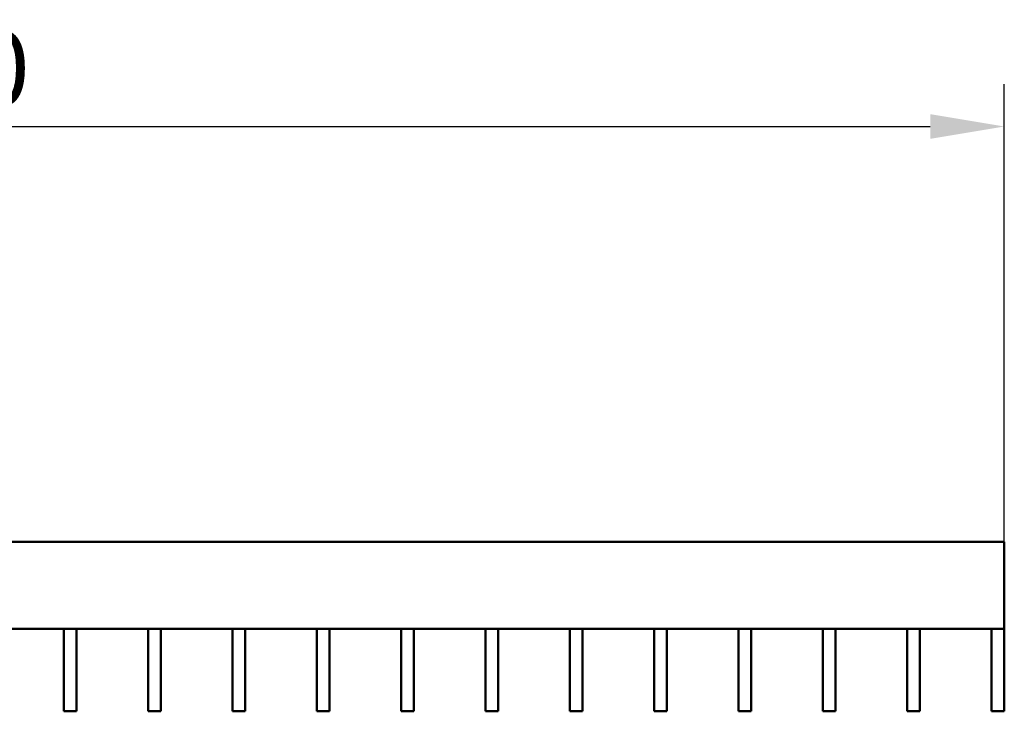
# Model space of a CAD drawing. Units: millimetres. Extents: x 99010 to 104005, y -1865 to 1699.
# Drawn here: x 100639 to 100872, y 875 to 1038 of the extents above; entities that cross this region are included whole.
import ezdxf

# ---------------------------------------------------------------- set-up
doc = ezdxf.new("R2010")
doc.units = ezdxf.units.MM
doc.header["$LTSCALE"] = 2.5
doc.layers.get('Defpoints').update_dxf_attribs({"color": 10})
doc.layers.add('BEMASS', color=10, linetype='Continuous')
doc.layers.add('SICHTBAR', color=10, linetype='Continuous', lineweight=25)
doc.styles.add('BEMSTIL', font='isocp3.shx', dxfattribs={"width": 0.8})
doc.dimstyles.new('BEMASS', dxfattribs={"dimtxt": 3.5, "dimasz": 3.5, "dimexe": 2, "dimexo": 0, "dimgap": 1, "dimtad": 1, "dimdec": 0, "dimtxsty": 'BEMSTIL', "dimcen": 3, "dimclrd": 256, "dimclre": 256, "dimclrt": 256, "dimadec": 0, "dimazin": 0, "dimtfac": 0.875, "dimtdec": 0, "dimtmove": 0, "dimatfit": 0, "dimfxl": 0, "dimtolj": 1, "dimlwd": 25, "dimlwe": 25, "dimarcsym": 0})

# ---------------------------------------------------------------- blocks, each defined once
blk = doc.blocks.new('*D41')
at = {"layer": 'BEMASS', "lineweight": 25, "transparency": 16777216}
for p, q in [((100371.94, 914.53), (100371.94, 1022.69)), ((100871.94, 914.53), (100871.94, 1022.69)), ((100389.44, 1012.69), (100854.44, 1012.69))]:
    blk.add_line(p, q, dxfattribs=at)
at = {"layer": 'BEMASS', "transparency": 16777216}
for points in [[(100389.44, 1015.61), (100389.44, 1009.77), (100371.94, 1012.69)], [(100854.44, 1015.61), (100854.44, 1009.77), (100871.94, 1012.69)]]:
    blk.add_solid(points, dxfattribs=at)
at = {"layer": 'Defpoints', "color": 0, "transparency": 16777216}
for p in [(100871.94, 1012.69), (100371.94, 914.53), (100871.94, 914.53)]:
    blk.add_point(p, dxfattribs=at)
at = {"layer": 'BEMASS', "transparency": 16777216, "insert": (100621.94, 1026.44), "char_height": 17.5, "attachment_point": 5, "style": 'BEMSTIL'}
blk.add_mtext('\\A1;500', dxfattribs=at)

msp = doc.modelspace()

# ---------------------------------------------------------------- linework, layer by layer
at = {"layer": 'SICHTBAR', "linetype": 'Continuous', "lineweight": 50}
for p, q in [((100371.94, 914.532), (100871.94, 914.532)), ((100871.94, 894.032), (100871.94, 914.532)), ((100371.94, 894.032), (100871.94, 894.032)), ((100649.82, 874.532), (100649.82, 894.032)), ((100652.8, 894.032), (100652.8, 874.532)), ((100669.74, 874.532), (100669.74, 894.032)), ((100672.72, 894.032), (100672.72, 874.532)), ((100689.66, 874.532), (100689.66, 894.032)), ((100692.64, 894.032), (100692.64, 874.532)), ((100709.58, 874.532), (100709.58, 894.032)), ((100712.56, 894.032), (100712.56, 874.532)), ((100729.5, 874.532), (100729.5, 894.032)), ((100732.48, 894.032), (100732.48, 874.532)), ((100749.42, 874.532), (100749.42, 894.032)), ((100752.4, 894.032), (100752.4, 874.532)), ((100769.34, 874.532), (100769.34, 894.032)), ((100772.32, 894.032), (100772.32, 874.532)), ((100789.26, 874.532), (100789.26, 894.032)), ((100792.24, 894.032), (100792.24, 874.532)), ((100809.18, 874.532), (100809.18, 894.032)), ((100812.16, 894.032), (100812.16, 874.532)), ((100829.1, 874.532), (100829.1, 894.032)), ((100832.08, 894.032), (100832.08, 874.532)), ((100849.02, 874.532), (100849.02, 894.032)), ((100852, 894.032), (100852, 874.532)), ((100868.94, 874.532), (100868.94, 894.032)), ((100871.94, 874.532), (100871.94, 894.032)), ((100649.82, 874.532), (100652.8, 874.532)), ((100669.74, 874.532), (100672.72, 874.532)), ((100689.66, 874.532), (100692.64, 874.532)), ((100709.58, 874.532), (100712.56, 874.532)), ((100729.5, 874.532), (100732.48, 874.532)), ((100749.42, 874.532), (100752.4, 874.532)), ((100769.34, 874.532), (100772.32, 874.532)), ((100789.26, 874.532), (100792.24, 874.532)), ((100809.18, 874.532), (100812.16, 874.532)), ((100829.1, 874.532), (100832.08, 874.532)), ((100849.02, 874.532), (100852, 874.532)), ((100868.94, 874.532), (100871.94, 874.532))]:
    msp.add_line(p, q, dxfattribs=at).dxf.unprotected_set("ltscale", 0)

# ---------------------------------------------------------------- dimensions: what is measured, and where the dimension line sits
at = {"layer": 'BEMASS'}
dim = msp.add_linear_dim(base=(100871.94, 1012.691), p1=(100371.94, 914.532), p2=(100871.94, 914.532), dimstyle='BEMASS', override={"dimscale": 5, "dimexe": 2, "dimgap": 1, "dimdec": 0, "dimtmove": 0, "dimatfit": 0}, dxfattribs=at)
dim.commit()
dim.dimension.update_dxf_attribs({"geometry": '*D41', "text_midpoint": (100621.94, 1026.441)})

doc.saveas('drawing.dxf')
